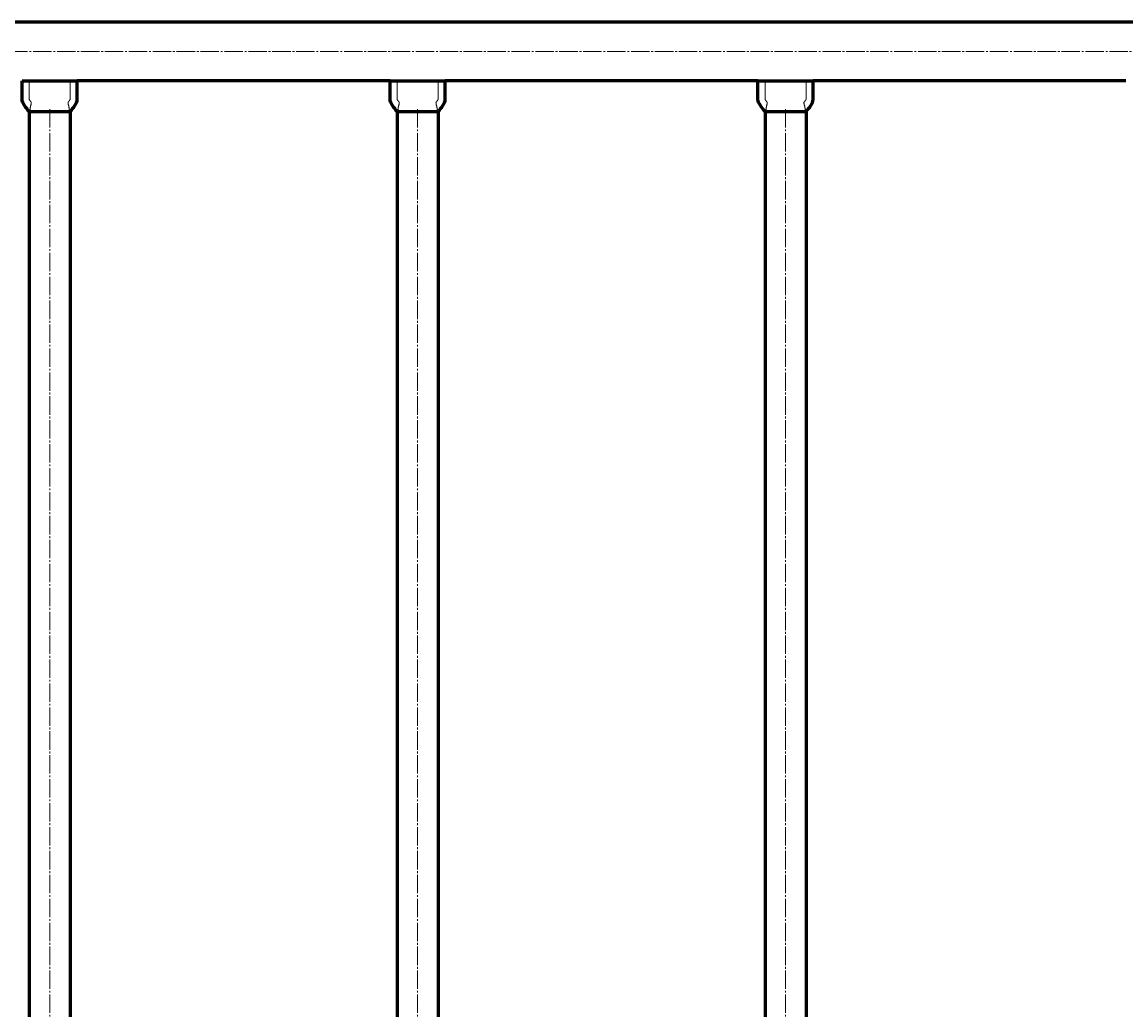
# Model space of a CAD drawing. Units: millimetres. Extents: x 734 to 11523, y 56 to 6269.
# Drawn here: x 4958 to 5858, y 3488 to 4293 of the extents above; entities that cross this region are included whole.
import ezdxf

# ---------------------------------------------------------------- set-up
doc = ezdxf.new("R2010")
doc.units = ezdxf.units.MM
for name, pattern in [('K5LT_AXLED', [19.5, 15, -1.5, 1.5, -1.5]), ('K5LT_BASIC', [0]), ('K5LT_THIN', [0])]:
    doc.linetypes.add(name, pattern=pattern)
doc.styles.add('KDIMTEXTSTYLE', font='GOST_AU.SHX', dxfattribs={"width": 0.96, "oblique": 15, "height": 5})
doc.dimstyles.new('KDIMSTYLE (1.00)', dxfattribs={"dimtxt": 5, "dimasz": 1, "dimexe": 2, "dimexo": 0, "dimgap": 1, "dimtad": 1, "dimtxsty": 'KDIMTEXTSTYLE', "dimsah": 1, "dimcen": 0, "dimdle": 1, "dimadec": 0, "dimazin": 0, "dimtfac": 0.667, "dimtmove": 0, "dimatfit": 3, "dimfxl": 1, "dimtvp": 1, "dimtolj": 1, "dimtzin": 0, "dimarcsym": 0})

# ---------------------------------------------------------------- blocks, each defined once
blk = doc.blocks.new('KDIMARROW_01')
blk.add_hatch(color=0).paths.add_polyline_path([(-5, -0.66), (0, 0), (-5, 0.66), (-4.5, 0)])
at = {"color": 0, "linetype": 'K5LT_THIN', "lineweight": 18}
for p, q in [((-4.5, 0), (-5, 0.66)), ((-5, 0.66), (0, 0)), ((0, 0), (-5, -0.66)), ((-5, -0.66), (-4.5, 0)), ((0, 0), (-1, 0))]:
    blk.add_line(p, q, dxfattribs=at)

msp = doc.modelspace()

# ---------------------------------------------------------------- linework, layer by layer
at = {"color": 150, "linetype": 'K5LT_BASIC', "lineweight": 60, "true_color": 0x0080ff}
for p, q in [((7105.921, 4293.313), (4355.921, 4293.313)), ((4958.421, 4245.313), (4958.726, 4245.313)), ((4958.726, 4245.313), (4964.25, 4245.313)), ((4964.25, 4245.313), (4997.591, 4245.313)), ((4997.591, 4245.313), (5003.115, 4245.313)), ((5003.115, 4245.313), (5003.421, 4245.313)), ((5258.421, 4245.313), (5003.421, 4245.313)), ((5258.421, 4245.313), (5258.726, 4245.313)), ((5258.726, 4245.313), (5264.25, 4245.313)), ((5264.25, 4245.313), (5297.591, 4245.313)), ((5297.591, 4245.313), (5303.115, 4245.313)), ((5303.115, 4245.313), (5303.421, 4245.313)), ((5558.421, 4245.313), (5303.421, 4245.313)), ((5558.421, 4245.313), (5558.726, 4245.313)), ((5558.726, 4245.313), (5564.25, 4245.313)), ((5564.25, 4245.313), (5597.591, 4245.313)), ((5597.591, 4245.313), (5603.115, 4245.313)), ((5603.115, 4245.313), (5603.421, 4245.313)), ((5858.421, 4245.313), (5603.421, 4245.313)), ((4964.171, 4220.313), (4964.171, 2818.313)), ((4964.171, 4220.313), (4965.374, 4220.313)), ((4965.374, 4220.313), (4996.467, 4220.313)), ((4996.467, 4220.313), (4997.671, 4220.313)), ((4997.671, 4220.313), (4997.671, 2818.313)), ((5264.171, 4220.313), (5264.171, 2818.313)), ((5264.171, 4220.313), (5265.374, 4220.313)), ((5265.374, 4220.313), (5296.467, 4220.313)), ((5296.467, 4220.313), (5297.671, 4220.313)), ((5297.671, 4220.313), (5297.671, 2818.313)), ((5564.171, 4220.313), (5564.171, 2818.313)), ((5564.171, 4220.313), (5565.374, 4220.313)), ((5565.374, 4220.313), (5596.467, 4220.313)), ((5596.467, 4220.313), (5597.671, 4220.313)), ((5597.671, 4220.313), (5597.671, 2818.313))]:
    msp.add_line(p, q, dxfattribs=at)
at = {"color": 30, "linetype": 'K5LT_AXLED', "lineweight": 18, "true_color": 0xff8000}
for p, q in [((7107.921, 4269.313), (4353.921, 4269.313)), ((4980.921, 4222.313), (4980.921, 2816.313)), ((5280.921, 4222.313), (5280.921, 2816.313)), ((5580.921, 4222.313), (5580.921, 2816.313))]:
    msp.add_line(p, q, dxfattribs=at)
at = {"color": 150, "linetype": 'K5LT_BASIC', "lineweight": 60, "true_color": 0x0080ff}
for points in [[(4964.171, 4220.313), (4961.679, 4223.647), (4958.421, 4227), (4958.421, 4235.284), (4958.421, 4240.313), (4958.421, 4245.313)], [(4997.671, 4220.313), (5000.163, 4223.647), (5003.421, 4227), (5003.421, 4235.284), (5003.421, 4240.313), (5003.421, 4245.313)], [(5264.171, 4220.313), (5261.679, 4223.647), (5258.421, 4227), (5258.421, 4235.284), (5258.421, 4240.313), (5258.421, 4245.313)], [(5297.671, 4220.313), (5300.163, 4223.647), (5303.421, 4227), (5303.421, 4235.284), (5303.421, 4240.313), (5303.421, 4245.313)], [(5564.171, 4220.313), (5561.679, 4223.647), (5558.421, 4227), (5558.421, 4235.284), (5558.421, 4240.313), (5558.421, 4245.313)], [(5597.671, 4220.313), (5600.163, 4223.647), (5603.421, 4227), (5603.421, 4235.284), (5603.421, 4240.313), (5603.421, 4245.313)]]:
    msp.add_open_spline(points, degree=3, knots=[0, 0, 0, 0, 0.4, 0.4, 1, 1, 1, 1], dxfattribs=at)
at = {"color": 7, "linetype": 'K5LT_THIN', "lineweight": 18}
for points, knots in [([(4965.374, 4220.313), (4965.155, 4220.49), (4964.753, 4220.816), (4964.181, 4221.32), (4963.657, 4221.821), (4963.175, 4222.314), (4962.713, 4222.814), (4962.314, 4223.266), (4962.005, 4223.631), (4961.794, 4223.886), (4961.633, 4224.084), (4961.483, 4224.272), (4961.319, 4224.48), (4961.155, 4224.693), (4961.003, 4224.895), (4960.862, 4225.088), (4960.724, 4225.28), (4960.592, 4225.469), (4960.477, 4225.638), (4960.38, 4225.784), (4960.293, 4225.917), (4960.198, 4226.066), (4960.076, 4226.263), (4959.923, 4226.518), (4959.762, 4226.803), (4959.625, 4227.063), (4959.533, 4227.247), (4959.473, 4227.37), (4959.427, 4227.468), (4959.379, 4227.573), (4959.333, 4227.678), (4959.281, 4227.798), (4959.223, 4227.941), (4959.157, 4228.109), (4959.09, 4228.295), (4959.031, 4228.474), (4958.982, 4228.634), (4958.938, 4228.789), (4958.891, 4228.971), (4958.845, 4229.176), (4958.808, 4229.375), (4958.783, 4229.535), (4958.765, 4229.669), (4958.75, 4229.804), (4958.738, 4229.956), (4958.729, 4230.115), (4958.726, 4230.271), (4958.726, 4230.441), (4958.726, 4230.662), (4958.726, 4230.993), (4958.726, 4231.494), (4958.726, 4232.178), (4958.726, 4232.911), (4958.726, 4233.361), (4958.726, 4233.645), (4958.726, 4233.899), (4958.726, 4234.083), (4958.726, 4234.179), (4958.726, 4234.271), (4958.726, 4234.378), (4958.726, 4234.508), (4958.726, 4234.681), (4958.726, 4234.935), (4958.726, 4235.383), (4958.726, 4236.282), (4958.726, 4237.695), (4958.726, 4239.519), (4958.726, 4242.096), (4958.726, 4244.035), (4958.726, 4245.313)], [0, 0, 0, 0, 4.0338321, 7.4555051, 10.0856223, 12.4910981, 14.5392243, 16.2485022, 17.3827017, 18.1197758, 18.5992521, 19.1312379, 19.7427045, 20.3544885, 20.8776897, 21.3497468, 21.858719, 22.3571969, 22.7689443, 23.0875304, 23.3753871, 23.6892821, 24.1234023, 24.717831, 25.3846475, 25.9073583, 26.2266678, 26.3855554, 26.555427, 26.7231817, 26.9091757, 27.1178442, 27.3865898, 27.693319, 27.9763948, 28.2047466, 28.3661, 28.5073013, 28.6632168, 28.8525191, 29.0195784, 29.1555098, 29.2592767, 29.3849926, 29.5326575, 29.6913076, 29.8443792, 29.9972486, 30.2026744, 30.5257631, 31.0903013, 32.0481289, 33.6251004, 35.9608779, 37.9781071, 39.3347393, 39.7220546, 40.0201474, 40.2898842, 40.5711599, 40.9026443, 41.3326024, 41.968515, 42.9479284, 44.9496964, 49.2190867, 54.3540074, 59.6723014, 70, 70, 70, 70]), ([(4965.374, 4220.313), (4965.297, 4220.532), (4965.173, 4220.956), (4965.058, 4221.568), (4965.009, 4222.132), (4965.007, 4222.665), (4965.046, 4223.192), (4965.126, 4223.753), (4965.253, 4224.369), (4965.423, 4225.027), (4965.606, 4225.673), (4965.762, 4226.245), (4965.873, 4226.736), (4965.935, 4227.16), (4965.945, 4227.519), (4965.91, 4227.797), (4965.855, 4227.986), (4965.803, 4228.109), (4965.755, 4228.199), (4965.696, 4228.29), (4965.609, 4228.394), (4965.5, 4228.505), (4965.393, 4228.611), (4965.311, 4228.703), (4965.243, 4228.786), (4965.17, 4228.873), (4965.091, 4228.97), (4965.013, 4229.07), (4964.928, 4229.18), (4964.822, 4229.323), (4964.694, 4229.504), (4964.578, 4229.679), (4964.495, 4229.812), (4964.443, 4229.903), (4964.404, 4229.974), (4964.366, 4230.048), (4964.329, 4230.124), (4964.298, 4230.192), (4964.278, 4230.244), (4964.266, 4230.28), (4964.257, 4230.305), (4964.251, 4230.328), (4964.248, 4230.355), (4964.247, 4230.385), (4964.249, 4230.418), (4964.251, 4230.459), (4964.251, 4230.527), (4964.252, 4230.675), (4964.253, 4230.991), (4964.253, 4231.57), (4964.252, 4232.477), (4964.251, 4233.282), (4964.25, 4233.81), (4964.25, 4234.01), (4964.25, 4234.194), (4964.25, 4234.378), (4964.25, 4234.573), (4964.25, 4234.798), (4964.25, 4235.091), (4964.25, 4235.588), (4964.25, 4236.458), (4964.25, 4237.678), (4964.25, 4239.024), (4964.25, 4240.154), (4964.25, 4241.104), (4964.25, 4242.092), (4964.25, 4243.514), (4964.25, 4244.633), (4964.25, 4245.313)], [0, 0, 0, 0, 1.2499118, 2.4175323, 3.5028615, 4.5016937, 5.5253437, 6.6137071, 7.8713565, 9.3387916, 10.8460111, 12.2586394, 13.4933167, 14.6782671, 15.8402796, 16.8011098, 17.4941582, 17.9109663, 18.2436152, 18.6044271, 19.0837051, 19.687036, 20.2293091, 20.6431702, 20.9767214, 21.3712319, 21.8446291, 22.2948834, 22.7231577, 23.3531462, 24.2135232, 25.0880038, 25.6841663, 26.0853415, 26.4308635, 26.8006831, 27.2045079, 27.6116449, 27.9617679, 28.217183, 28.4424411, 28.6710502, 28.8780227, 29.1090748, 29.3543434, 29.6158402, 29.9664006, 30.5751121, 31.7545778, 33.4265149, 35.4153808, 38.0740484, 38.6330291, 39.0728127, 39.5096426, 39.9938656, 40.5069715, 41.0645272, 41.7769489, 42.8377523, 45.0110122, 48.7049876, 52.5534101, 55.7292447, 57.6906118, 60.0864204, 63.568275, 69, 69, 69, 69]), ([(4996.467, 4220.313), (4996.544, 4220.532), (4996.669, 4220.956), (4996.783, 4221.568), (4996.833, 4222.132), (4996.834, 4222.665), (4996.796, 4223.192), (4996.716, 4223.753), (4996.589, 4224.369), (4996.419, 4225.027), (4996.236, 4225.673), (4996.08, 4226.245), (4995.969, 4226.736), (4995.907, 4227.16), (4995.897, 4227.519), (4995.932, 4227.797), (4995.987, 4227.986), (4996.039, 4228.109), (4996.087, 4228.199), (4996.146, 4228.29), (4996.233, 4228.394), (4996.342, 4228.505), (4996.449, 4228.611), (4996.53, 4228.703), (4996.599, 4228.786), (4996.672, 4228.873), (4996.75, 4228.97), (4996.829, 4229.07), (4996.914, 4229.18), (4997.019, 4229.323), (4997.148, 4229.504), (4997.264, 4229.679), (4997.346, 4229.812), (4997.399, 4229.903), (4997.438, 4229.974), (4997.476, 4230.048), (4997.513, 4230.124), (4997.543, 4230.192), (4997.564, 4230.244), (4997.576, 4230.28), (4997.585, 4230.305), (4997.59, 4230.328), (4997.594, 4230.355), (4997.595, 4230.385), (4997.593, 4230.418), (4997.591, 4230.459), (4997.591, 4230.527), (4997.59, 4230.675), (4997.589, 4230.991), (4997.589, 4231.57), (4997.59, 4232.477), (4997.591, 4233.282), (4997.591, 4233.81), (4997.591, 4234.01), (4997.591, 4234.194), (4997.591, 4234.378), (4997.591, 4234.573), (4997.591, 4234.798), (4997.591, 4235.091), (4997.591, 4235.588), (4997.591, 4236.458), (4997.591, 4237.678), (4997.591, 4239.024), (4997.591, 4240.154), (4997.591, 4241.104), (4997.591, 4242.092), (4997.591, 4243.514), (4997.591, 4244.633), (4997.591, 4245.313)], [0, 0, 0, 0, 1.2499118, 2.4175323, 3.5028615, 4.5016937, 5.5253437, 6.6137071, 7.8713565, 9.3387916, 10.8460111, 12.2586394, 13.4933167, 14.6782671, 15.8402796, 16.8011098, 17.4941582, 17.9109663, 18.2436152, 18.6044271, 19.0837051, 19.687036, 20.2293091, 20.6431702, 20.9767214, 21.3712319, 21.8446291, 22.2948834, 22.7231577, 23.3531462, 24.2135232, 25.0880038, 25.6841663, 26.0853415, 26.4308635, 26.8006831, 27.2045079, 27.6116449, 27.9617679, 28.217183, 28.4424411, 28.6710502, 28.8780227, 29.1090748, 29.3543434, 29.6158402, 29.9664006, 30.5751121, 31.7545778, 33.4265149, 35.4153808, 38.0740484, 38.6330291, 39.0728127, 39.5096426, 39.9938656, 40.5069715, 41.0645272, 41.7769489, 42.8377523, 45.0110121, 48.7049875, 52.5534099, 55.7292445, 57.6906116, 60.0864202, 63.5682748, 69, 69, 69, 69]), ([(4996.467, 4220.313), (4996.687, 4220.49), (4997.089, 4220.816), (4997.661, 4221.32), (4998.184, 4221.821), (4998.667, 4222.314), (4999.129, 4222.814), (4999.527, 4223.266), (4999.837, 4223.631), (5000.048, 4223.886), (5000.208, 4224.084), (5000.359, 4224.272), (5000.523, 4224.48), (5000.687, 4224.693), (5000.838, 4224.895), (5000.98, 4225.088), (5001.117, 4225.28), (5001.249, 4225.469), (5001.365, 4225.638), (5001.461, 4225.784), (5001.548, 4225.917), (5001.644, 4226.066), (5001.766, 4226.263), (5001.919, 4226.518), (5002.08, 4226.803), (5002.217, 4227.063), (5002.309, 4227.247), (5002.369, 4227.37), (5002.414, 4227.468), (5002.462, 4227.573), (5002.509, 4227.678), (5002.56, 4227.798), (5002.619, 4227.941), (5002.685, 4228.109), (5002.752, 4228.295), (5002.811, 4228.474), (5002.86, 4228.634), (5002.903, 4228.789), (5002.95, 4228.971), (5002.996, 4229.176), (5003.034, 4229.375), (5003.059, 4229.535), (5003.077, 4229.669), (5003.091, 4229.804), (5003.104, 4229.956), (5003.113, 4230.115), (5003.116, 4230.271), (5003.115, 4230.441), (5003.116, 4230.662), (5003.115, 4230.993), (5003.115, 4231.494), (5003.115, 4232.178), (5003.115, 4232.911), (5003.115, 4233.361), (5003.115, 4233.645), (5003.115, 4233.899), (5003.115, 4234.083), (5003.115, 4234.179), (5003.115, 4234.271), (5003.115, 4234.378), (5003.115, 4234.508), (5003.115, 4234.681), (5003.115, 4234.935), (5003.115, 4235.383), (5003.115, 4236.282), (5003.115, 4237.695), (5003.115, 4239.519), (5003.115, 4242.096), (5003.115, 4244.035), (5003.115, 4245.313)], [0, 0, 0, 0, 4.0338321, 7.4555051, 10.0856223, 12.4910981, 14.5392243, 16.2485022, 17.3827017, 18.1197758, 18.5992521, 19.1312379, 19.7427045, 20.3544885, 20.8776897, 21.3497468, 21.858719, 22.3571969, 22.7689443, 23.0875304, 23.3753871, 23.6892821, 24.1234023, 24.717831, 25.3846475, 25.9073583, 26.2266678, 26.3855554, 26.555427, 26.7231817, 26.9091757, 27.1178442, 27.3865898, 27.693319, 27.9763948, 28.2047466, 28.3661, 28.5073013, 28.6632168, 28.8525191, 29.0195784, 29.1555098, 29.2592767, 29.3849926, 29.5326575, 29.6913076, 29.8443792, 29.9972486, 30.2026744, 30.5257631, 31.0903013, 32.0481289, 33.6251004, 35.9608778, 37.9781071, 39.3347393, 39.7220546, 40.0201474, 40.2898842, 40.5711599, 40.9026443, 41.3326024, 41.9685149, 42.9479282, 44.949696, 49.2190856, 54.3540058, 59.6722993, 70, 70, 70, 70]), ([(5265.374, 4220.313), (5265.155, 4220.49), (5264.753, 4220.816), (5264.181, 4221.32), (5263.657, 4221.821), (5263.175, 4222.314), (5262.713, 4222.814), (5262.314, 4223.266), (5262.005, 4223.631), (5261.794, 4223.886), (5261.633, 4224.084), (5261.483, 4224.272), (5261.319, 4224.48), (5261.155, 4224.693), (5261.003, 4224.895), (5260.862, 4225.088), (5260.724, 4225.28), (5260.592, 4225.469), (5260.477, 4225.638), (5260.38, 4225.784), (5260.293, 4225.917), (5260.198, 4226.066), (5260.076, 4226.263), (5259.923, 4226.518), (5259.762, 4226.803), (5259.625, 4227.063), (5259.533, 4227.247), (5259.473, 4227.37), (5259.427, 4227.468), (5259.379, 4227.573), (5259.333, 4227.678), (5259.281, 4227.798), (5259.223, 4227.941), (5259.157, 4228.109), (5259.09, 4228.295), (5259.031, 4228.474), (5258.982, 4228.634), (5258.938, 4228.789), (5258.891, 4228.971), (5258.845, 4229.176), (5258.808, 4229.375), (5258.783, 4229.535), (5258.765, 4229.669), (5258.75, 4229.804), (5258.738, 4229.956), (5258.729, 4230.115), (5258.726, 4230.271), (5258.726, 4230.441), (5258.726, 4230.662), (5258.726, 4230.993), (5258.726, 4231.494), (5258.726, 4232.178), (5258.726, 4232.911), (5258.726, 4233.361), (5258.726, 4233.645), (5258.726, 4233.899), (5258.726, 4234.083), (5258.726, 4234.179), (5258.726, 4234.271), (5258.726, 4234.378), (5258.726, 4234.508), (5258.726, 4234.681), (5258.726, 4234.935), (5258.726, 4235.383), (5258.726, 4236.282), (5258.726, 4237.695), (5258.726, 4239.519), (5258.726, 4242.096), (5258.726, 4244.035), (5258.726, 4245.313)], [0, 0, 0, 0, 4.0338321, 7.4555051, 10.0856223, 12.4910981, 14.5392243, 16.2485022, 17.3827017, 18.1197758, 18.5992521, 19.1312379, 19.7427045, 20.3544885, 20.8776897, 21.3497468, 21.858719, 22.3571969, 22.7689443, 23.0875304, 23.3753871, 23.6892821, 24.1234023, 24.717831, 25.3846475, 25.9073583, 26.2266678, 26.3855554, 26.555427, 26.7231817, 26.9091757, 27.1178442, 27.3865898, 27.693319, 27.9763948, 28.2047466, 28.3661, 28.5073013, 28.6632168, 28.8525191, 29.0195784, 29.1555098, 29.2592767, 29.3849926, 29.5326575, 29.6913076, 29.8443792, 29.9972486, 30.2026744, 30.5257631, 31.0903013, 32.0481289, 33.6251004, 35.9608779, 37.9781071, 39.3347393, 39.7220546, 40.0201474, 40.2898842, 40.5711599, 40.9026443, 41.3326024, 41.968515, 42.9479284, 44.9496964, 49.2190867, 54.3540074, 59.6723014, 70, 70, 70, 70]), ([(5265.374, 4220.313), (5265.297, 4220.532), (5265.173, 4220.956), (5265.058, 4221.568), (5265.009, 4222.132), (5265.007, 4222.665), (5265.046, 4223.192), (5265.126, 4223.753), (5265.253, 4224.369), (5265.423, 4225.027), (5265.606, 4225.673), (5265.762, 4226.245), (5265.873, 4226.736), (5265.935, 4227.16), (5265.945, 4227.519), (5265.91, 4227.797), (5265.855, 4227.986), (5265.803, 4228.109), (5265.755, 4228.199), (5265.696, 4228.29), (5265.609, 4228.394), (5265.5, 4228.505), (5265.393, 4228.611), (5265.311, 4228.703), (5265.243, 4228.786), (5265.17, 4228.873), (5265.091, 4228.97), (5265.013, 4229.07), (5264.928, 4229.18), (5264.822, 4229.323), (5264.694, 4229.504), (5264.578, 4229.679), (5264.495, 4229.812), (5264.443, 4229.903), (5264.404, 4229.974), (5264.366, 4230.048), (5264.329, 4230.124), (5264.298, 4230.192), (5264.278, 4230.244), (5264.266, 4230.28), (5264.257, 4230.305), (5264.251, 4230.328), (5264.248, 4230.355), (5264.247, 4230.385), (5264.249, 4230.418), (5264.251, 4230.459), (5264.251, 4230.527), (5264.252, 4230.675), (5264.253, 4230.991), (5264.253, 4231.57), (5264.252, 4232.477), (5264.251, 4233.282), (5264.25, 4233.81), (5264.25, 4234.01), (5264.25, 4234.194), (5264.25, 4234.378), (5264.25, 4234.573), (5264.25, 4234.798), (5264.25, 4235.091), (5264.25, 4235.588), (5264.25, 4236.458), (5264.25, 4237.678), (5264.25, 4239.024), (5264.25, 4240.154), (5264.25, 4241.104), (5264.25, 4242.092), (5264.25, 4243.514), (5264.25, 4244.633), (5264.25, 4245.313)], [0, 0, 0, 0, 1.2499118, 2.4175323, 3.5028615, 4.5016937, 5.5253437, 6.6137071, 7.8713565, 9.3387916, 10.8460111, 12.2586394, 13.4933167, 14.6782671, 15.8402796, 16.8011098, 17.4941582, 17.9109663, 18.2436152, 18.6044271, 19.0837051, 19.687036, 20.2293091, 20.6431702, 20.9767214, 21.3712319, 21.8446291, 22.2948834, 22.7231577, 23.3531462, 24.2135232, 25.0880038, 25.6841663, 26.0853415, 26.4308635, 26.8006831, 27.2045079, 27.6116449, 27.9617679, 28.217183, 28.4424411, 28.6710502, 28.8780227, 29.1090748, 29.3543434, 29.6158402, 29.9664006, 30.5751121, 31.7545778, 33.4265149, 35.4153808, 38.0740484, 38.6330291, 39.0728127, 39.5096426, 39.9938656, 40.5069715, 41.0645272, 41.7769489, 42.8377523, 45.0110122, 48.7049876, 52.5534101, 55.7292447, 57.6906118, 60.0864204, 63.568275, 69, 69, 69, 69]), ([(5296.467, 4220.313), (5296.544, 4220.532), (5296.669, 4220.956), (5296.783, 4221.568), (5296.833, 4222.132), (5296.834, 4222.665), (5296.796, 4223.192), (5296.716, 4223.753), (5296.589, 4224.369), (5296.419, 4225.027), (5296.236, 4225.673), (5296.08, 4226.245), (5295.969, 4226.736), (5295.907, 4227.16), (5295.897, 4227.519), (5295.932, 4227.797), (5295.987, 4227.986), (5296.039, 4228.109), (5296.087, 4228.199), (5296.146, 4228.29), (5296.233, 4228.394), (5296.342, 4228.505), (5296.449, 4228.611), (5296.53, 4228.703), (5296.599, 4228.786), (5296.672, 4228.873), (5296.75, 4228.97), (5296.829, 4229.07), (5296.914, 4229.18), (5297.019, 4229.323), (5297.148, 4229.504), (5297.264, 4229.679), (5297.346, 4229.812), (5297.399, 4229.903), (5297.438, 4229.974), (5297.476, 4230.048), (5297.513, 4230.124), (5297.543, 4230.192), (5297.564, 4230.244), (5297.576, 4230.28), (5297.585, 4230.305), (5297.59, 4230.328), (5297.594, 4230.355), (5297.595, 4230.385), (5297.593, 4230.418), (5297.591, 4230.459), (5297.591, 4230.527), (5297.59, 4230.675), (5297.589, 4230.991), (5297.589, 4231.57), (5297.59, 4232.477), (5297.591, 4233.282), (5297.591, 4233.81), (5297.591, 4234.01), (5297.591, 4234.194), (5297.591, 4234.378), (5297.591, 4234.573), (5297.591, 4234.798), (5297.591, 4235.091), (5297.591, 4235.588), (5297.591, 4236.458), (5297.591, 4237.678), (5297.591, 4239.024), (5297.591, 4240.154), (5297.591, 4241.104), (5297.591, 4242.092), (5297.591, 4243.514), (5297.591, 4244.633), (5297.591, 4245.313)], [0, 0, 0, 0, 1.2499118, 2.4175323, 3.5028615, 4.5016937, 5.5253437, 6.6137071, 7.8713565, 9.3387916, 10.8460111, 12.2586394, 13.4933167, 14.6782671, 15.8402796, 16.8011098, 17.4941582, 17.9109663, 18.2436152, 18.6044271, 19.0837051, 19.687036, 20.2293091, 20.6431702, 20.9767214, 21.3712319, 21.8446291, 22.2948834, 22.7231577, 23.3531462, 24.2135232, 25.0880038, 25.6841663, 26.0853415, 26.4308635, 26.8006831, 27.2045079, 27.6116449, 27.9617679, 28.217183, 28.4424411, 28.6710502, 28.8780227, 29.1090748, 29.3543434, 29.6158402, 29.9664006, 30.5751121, 31.7545778, 33.4265149, 35.4153808, 38.0740484, 38.6330291, 39.0728127, 39.5096426, 39.9938656, 40.5069715, 41.0645272, 41.7769489, 42.8377523, 45.0110121, 48.7049875, 52.5534099, 55.7292445, 57.6906116, 60.0864202, 63.5682748, 69, 69, 69, 69]), ([(5296.467, 4220.313), (5296.687, 4220.49), (5297.089, 4220.816), (5297.661, 4221.32), (5298.184, 4221.821), (5298.667, 4222.314), (5299.129, 4222.814), (5299.527, 4223.266), (5299.837, 4223.631), (5300.048, 4223.886), (5300.208, 4224.084), (5300.359, 4224.272), (5300.523, 4224.48), (5300.687, 4224.693), (5300.838, 4224.895), (5300.98, 4225.088), (5301.117, 4225.28), (5301.249, 4225.469), (5301.365, 4225.638), (5301.461, 4225.784), (5301.548, 4225.917), (5301.644, 4226.066), (5301.766, 4226.263), (5301.919, 4226.518), (5302.08, 4226.803), (5302.217, 4227.063), (5302.309, 4227.247), (5302.369, 4227.37), (5302.414, 4227.468), (5302.462, 4227.573), (5302.509, 4227.678), (5302.56, 4227.798), (5302.619, 4227.941), (5302.685, 4228.109), (5302.752, 4228.295), (5302.811, 4228.474), (5302.86, 4228.634), (5302.903, 4228.789), (5302.95, 4228.971), (5302.996, 4229.176), (5303.034, 4229.375), (5303.059, 4229.535), (5303.077, 4229.669), (5303.091, 4229.804), (5303.104, 4229.956), (5303.113, 4230.115), (5303.116, 4230.271), (5303.115, 4230.441), (5303.116, 4230.662), (5303.115, 4230.993), (5303.115, 4231.494), (5303.115, 4232.178), (5303.115, 4232.911), (5303.115, 4233.361), (5303.115, 4233.645), (5303.115, 4233.899), (5303.115, 4234.083), (5303.115, 4234.179), (5303.115, 4234.271), (5303.115, 4234.378), (5303.115, 4234.508), (5303.115, 4234.681), (5303.115, 4234.935), (5303.115, 4235.383), (5303.115, 4236.282), (5303.115, 4237.695), (5303.115, 4239.519), (5303.115, 4242.096), (5303.115, 4244.035), (5303.115, 4245.313)], [0, 0, 0, 0, 4.0338321, 7.4555051, 10.0856223, 12.4910981, 14.5392243, 16.2485022, 17.3827017, 18.1197758, 18.5992521, 19.1312379, 19.7427045, 20.3544885, 20.8776897, 21.3497468, 21.858719, 22.3571969, 22.7689443, 23.0875304, 23.3753871, 23.6892821, 24.1234023, 24.717831, 25.3846475, 25.9073583, 26.2266678, 26.3855554, 26.555427, 26.7231817, 26.9091757, 27.1178442, 27.3865898, 27.693319, 27.9763948, 28.2047466, 28.3661, 28.5073013, 28.6632168, 28.8525191, 29.0195784, 29.1555098, 29.2592767, 29.3849926, 29.5326575, 29.6913076, 29.8443792, 29.9972486, 30.2026744, 30.5257631, 31.0903013, 32.0481289, 33.6251004, 35.9608778, 37.9781071, 39.3347393, 39.7220546, 40.0201474, 40.2898842, 40.5711599, 40.9026443, 41.3326024, 41.9685149, 42.9479282, 44.949696, 49.2190856, 54.3540058, 59.6722993, 70, 70, 70, 70]), ([(5565.374, 4220.313), (5565.155, 4220.49), (5564.753, 4220.816), (5564.181, 4221.32), (5563.657, 4221.821), (5563.175, 4222.314), (5562.713, 4222.814), (5562.314, 4223.266), (5562.005, 4223.631), (5561.794, 4223.886), (5561.633, 4224.084), (5561.483, 4224.272), (5561.319, 4224.48), (5561.155, 4224.693), (5561.003, 4224.895), (5560.862, 4225.088), (5560.724, 4225.28), (5560.592, 4225.469), (5560.477, 4225.638), (5560.38, 4225.784), (5560.293, 4225.917), (5560.198, 4226.066), (5560.076, 4226.263), (5559.923, 4226.518), (5559.762, 4226.803), (5559.625, 4227.063), (5559.533, 4227.247), (5559.473, 4227.37), (5559.427, 4227.468), (5559.379, 4227.573), (5559.333, 4227.678), (5559.281, 4227.798), (5559.223, 4227.941), (5559.157, 4228.109), (5559.09, 4228.295), (5559.031, 4228.474), (5558.982, 4228.634), (5558.938, 4228.789), (5558.891, 4228.971), (5558.845, 4229.176), (5558.808, 4229.375), (5558.783, 4229.535), (5558.765, 4229.669), (5558.75, 4229.804), (5558.738, 4229.956), (5558.729, 4230.115), (5558.726, 4230.271), (5558.726, 4230.441), (5558.726, 4230.662), (5558.726, 4230.993), (5558.726, 4231.494), (5558.726, 4232.178), (5558.726, 4232.911), (5558.726, 4233.361), (5558.726, 4233.645), (5558.726, 4233.899), (5558.726, 4234.083), (5558.726, 4234.179), (5558.726, 4234.271), (5558.726, 4234.378), (5558.726, 4234.508), (5558.726, 4234.681), (5558.726, 4234.935), (5558.726, 4235.383), (5558.726, 4236.282), (5558.726, 4237.695), (5558.726, 4239.519), (5558.726, 4242.096), (5558.726, 4244.035), (5558.726, 4245.313)], [0, 0, 0, 0, 4.0338321, 7.4555051, 10.0856223, 12.4910981, 14.5392243, 16.2485022, 17.3827017, 18.1197758, 18.5992521, 19.1312379, 19.7427045, 20.3544885, 20.8776897, 21.3497468, 21.858719, 22.3571969, 22.7689443, 23.0875304, 23.3753871, 23.6892821, 24.1234023, 24.717831, 25.3846475, 25.9073583, 26.2266678, 26.3855554, 26.555427, 26.7231817, 26.9091757, 27.1178442, 27.3865898, 27.693319, 27.9763948, 28.2047466, 28.3661, 28.5073013, 28.6632168, 28.8525191, 29.0195784, 29.1555098, 29.2592767, 29.3849926, 29.5326575, 29.6913076, 29.8443792, 29.9972486, 30.2026744, 30.5257631, 31.0903013, 32.0481289, 33.6251004, 35.9608779, 37.9781071, 39.3347393, 39.7220546, 40.0201474, 40.2898842, 40.5711599, 40.9026443, 41.3326024, 41.968515, 42.9479284, 44.9496964, 49.2190867, 54.3540074, 59.6723014, 70, 70, 70, 70]), ([(5565.374, 4220.313), (5565.297, 4220.532), (5565.173, 4220.956), (5565.058, 4221.568), (5565.009, 4222.132), (5565.007, 4222.665), (5565.046, 4223.192), (5565.126, 4223.753), (5565.253, 4224.369), (5565.423, 4225.027), (5565.606, 4225.673), (5565.762, 4226.245), (5565.873, 4226.736), (5565.935, 4227.16), (5565.945, 4227.519), (5565.91, 4227.797), (5565.855, 4227.986), (5565.803, 4228.109), (5565.755, 4228.199), (5565.696, 4228.29), (5565.609, 4228.394), (5565.5, 4228.505), (5565.393, 4228.611), (5565.311, 4228.703), (5565.243, 4228.786), (5565.17, 4228.873), (5565.091, 4228.97), (5565.013, 4229.07), (5564.928, 4229.18), (5564.822, 4229.323), (5564.694, 4229.504), (5564.578, 4229.679), (5564.495, 4229.812), (5564.443, 4229.903), (5564.404, 4229.974), (5564.366, 4230.048), (5564.329, 4230.124), (5564.298, 4230.192), (5564.278, 4230.244), (5564.266, 4230.28), (5564.257, 4230.305), (5564.251, 4230.328), (5564.248, 4230.355), (5564.247, 4230.385), (5564.249, 4230.418), (5564.251, 4230.459), (5564.251, 4230.527), (5564.252, 4230.675), (5564.253, 4230.991), (5564.253, 4231.57), (5564.252, 4232.477), (5564.251, 4233.282), (5564.25, 4233.81), (5564.25, 4234.01), (5564.25, 4234.194), (5564.25, 4234.378), (5564.25, 4234.573), (5564.25, 4234.798), (5564.25, 4235.091), (5564.25, 4235.588), (5564.25, 4236.458), (5564.25, 4237.678), (5564.25, 4239.024), (5564.25, 4240.154), (5564.25, 4241.104), (5564.25, 4242.092), (5564.25, 4243.514), (5564.25, 4244.633), (5564.25, 4245.313)], [0, 0, 0, 0, 1.2499118, 2.4175323, 3.5028615, 4.5016937, 5.5253437, 6.6137071, 7.8713565, 9.3387916, 10.8460111, 12.2586394, 13.4933167, 14.6782671, 15.8402796, 16.8011098, 17.4941582, 17.9109663, 18.2436152, 18.6044271, 19.0837051, 19.687036, 20.2293091, 20.6431702, 20.9767214, 21.3712319, 21.8446291, 22.2948834, 22.7231577, 23.3531462, 24.2135232, 25.0880038, 25.6841663, 26.0853415, 26.4308635, 26.8006831, 27.2045079, 27.6116449, 27.9617679, 28.217183, 28.4424411, 28.6710502, 28.8780227, 29.1090748, 29.3543434, 29.6158402, 29.9664006, 30.5751121, 31.7545778, 33.4265149, 35.4153808, 38.0740484, 38.6330291, 39.0728127, 39.5096426, 39.9938656, 40.5069715, 41.0645272, 41.7769489, 42.8377523, 45.0110122, 48.7049876, 52.5534101, 55.7292447, 57.6906118, 60.0864204, 63.568275, 69, 69, 69, 69]), ([(5596.467, 4220.313), (5596.544, 4220.532), (5596.669, 4220.956), (5596.783, 4221.568), (5596.833, 4222.132), (5596.834, 4222.665), (5596.796, 4223.192), (5596.716, 4223.753), (5596.589, 4224.369), (5596.419, 4225.027), (5596.236, 4225.673), (5596.08, 4226.245), (5595.969, 4226.736), (5595.907, 4227.16), (5595.897, 4227.519), (5595.932, 4227.797), (5595.987, 4227.986), (5596.039, 4228.109), (5596.087, 4228.199), (5596.146, 4228.29), (5596.233, 4228.394), (5596.342, 4228.505), (5596.449, 4228.611), (5596.53, 4228.703), (5596.599, 4228.786), (5596.672, 4228.873), (5596.75, 4228.97), (5596.829, 4229.07), (5596.914, 4229.18), (5597.019, 4229.323), (5597.148, 4229.504), (5597.264, 4229.679), (5597.346, 4229.812), (5597.399, 4229.903), (5597.438, 4229.974), (5597.476, 4230.048), (5597.513, 4230.124), (5597.543, 4230.192), (5597.564, 4230.244), (5597.576, 4230.28), (5597.585, 4230.305), (5597.59, 4230.328), (5597.594, 4230.355), (5597.595, 4230.385), (5597.593, 4230.418), (5597.591, 4230.459), (5597.591, 4230.527), (5597.59, 4230.675), (5597.589, 4230.991), (5597.589, 4231.57), (5597.59, 4232.477), (5597.591, 4233.282), (5597.591, 4233.81), (5597.591, 4234.01), (5597.591, 4234.194), (5597.591, 4234.378), (5597.591, 4234.573), (5597.591, 4234.798), (5597.591, 4235.091), (5597.591, 4235.588), (5597.591, 4236.458), (5597.591, 4237.678), (5597.591, 4239.024), (5597.591, 4240.154), (5597.591, 4241.104), (5597.591, 4242.092), (5597.591, 4243.514), (5597.591, 4244.633), (5597.591, 4245.313)], [0, 0, 0, 0, 1.2499118, 2.4175323, 3.5028615, 4.5016937, 5.5253437, 6.6137071, 7.8713565, 9.3387916, 10.8460111, 12.2586394, 13.4933167, 14.6782671, 15.8402796, 16.8011098, 17.4941582, 17.9109663, 18.2436152, 18.6044271, 19.0837051, 19.687036, 20.2293091, 20.6431702, 20.9767214, 21.3712319, 21.8446291, 22.2948834, 22.7231577, 23.3531462, 24.2135232, 25.0880038, 25.6841663, 26.0853415, 26.4308635, 26.8006831, 27.2045079, 27.6116449, 27.9617679, 28.217183, 28.4424411, 28.6710502, 28.8780227, 29.1090748, 29.3543434, 29.6158402, 29.9664006, 30.5751121, 31.7545778, 33.4265149, 35.4153808, 38.0740484, 38.6330291, 39.0728127, 39.5096426, 39.9938656, 40.5069715, 41.0645272, 41.7769489, 42.8377523, 45.0110121, 48.7049875, 52.5534099, 55.7292445, 57.6906116, 60.0864202, 63.5682748, 69, 69, 69, 69]), ([(5596.467, 4220.313), (5596.687, 4220.49), (5597.089, 4220.816), (5597.661, 4221.32), (5598.184, 4221.821), (5598.667, 4222.314), (5599.129, 4222.814), (5599.527, 4223.266), (5599.837, 4223.631), (5600.048, 4223.886), (5600.208, 4224.084), (5600.359, 4224.272), (5600.523, 4224.48), (5600.687, 4224.693), (5600.838, 4224.895), (5600.98, 4225.088), (5601.117, 4225.28), (5601.249, 4225.469), (5601.365, 4225.638), (5601.461, 4225.784), (5601.548, 4225.917), (5601.644, 4226.066), (5601.766, 4226.263), (5601.919, 4226.518), (5602.08, 4226.803), (5602.217, 4227.063), (5602.309, 4227.247), (5602.369, 4227.37), (5602.414, 4227.468), (5602.462, 4227.573), (5602.509, 4227.678), (5602.56, 4227.798), (5602.619, 4227.941), (5602.685, 4228.109), (5602.752, 4228.295), (5602.811, 4228.474), (5602.86, 4228.634), (5602.903, 4228.789), (5602.95, 4228.971), (5602.996, 4229.176), (5603.034, 4229.375), (5603.059, 4229.535), (5603.077, 4229.669), (5603.091, 4229.804), (5603.104, 4229.956), (5603.113, 4230.115), (5603.116, 4230.271), (5603.115, 4230.441), (5603.116, 4230.662), (5603.115, 4230.993), (5603.115, 4231.494), (5603.115, 4232.178), (5603.115, 4232.911), (5603.115, 4233.361), (5603.115, 4233.645), (5603.115, 4233.899), (5603.115, 4234.083), (5603.115, 4234.179), (5603.115, 4234.271), (5603.115, 4234.378), (5603.115, 4234.508), (5603.115, 4234.681), (5603.115, 4234.935), (5603.115, 4235.383), (5603.115, 4236.282), (5603.115, 4237.695), (5603.115, 4239.519), (5603.115, 4242.096), (5603.115, 4244.035), (5603.115, 4245.313)], [0, 0, 0, 0, 4.0338321, 7.4555051, 10.0856223, 12.4910981, 14.5392243, 16.2485022, 17.3827017, 18.1197758, 18.5992521, 19.1312379, 19.7427045, 20.3544885, 20.8776897, 21.3497468, 21.858719, 22.3571969, 22.7689443, 23.0875304, 23.3753871, 23.6892821, 24.1234023, 24.717831, 25.3846475, 25.9073583, 26.2266678, 26.3855554, 26.555427, 26.7231817, 26.9091757, 27.1178442, 27.3865898, 27.693319, 27.9763948, 28.2047466, 28.3661, 28.5073013, 28.6632168, 28.8525191, 29.0195784, 29.1555098, 29.2592767, 29.3849926, 29.5326575, 29.6913076, 29.8443792, 29.9972486, 30.2026744, 30.5257631, 31.0903013, 32.0481289, 33.6251004, 35.9608778, 37.9781071, 39.3347393, 39.7220546, 40.0201474, 40.2898842, 40.5711599, 40.9026443, 41.3326024, 41.9685149, 42.9479282, 44.949696, 49.2190856, 54.3540058, 59.6722993, 70, 70, 70, 70])]:
    msp.add_open_spline(points, degree=3, knots=knots, dxfattribs=at)

# ---------------------------------------------------------------- dimensions: what is measured, and where the dimension line sits
at = {"color": 7}
msp.add_linear_dim(base=(10727.921, 58.061), p1=(733.921, 4269.313), p2=(10727.921, 4269.313), location=(5730.921, 58.061), dimstyle='KDIMSTYLE (1.00)', override={"dimexo": 0, "dimpost": '\\H5.0;\\W0.965;\\Q15;<>', "dimblk1": 'KDIMARROW_01', "dimblk2": 'KDIMARROW_01', "dimse1": 0, "dimse2": 0, "dimclrt": 7, "dimtolj": 1}, dxfattribs=at).render()

doc.saveas('drawing.dxf')
